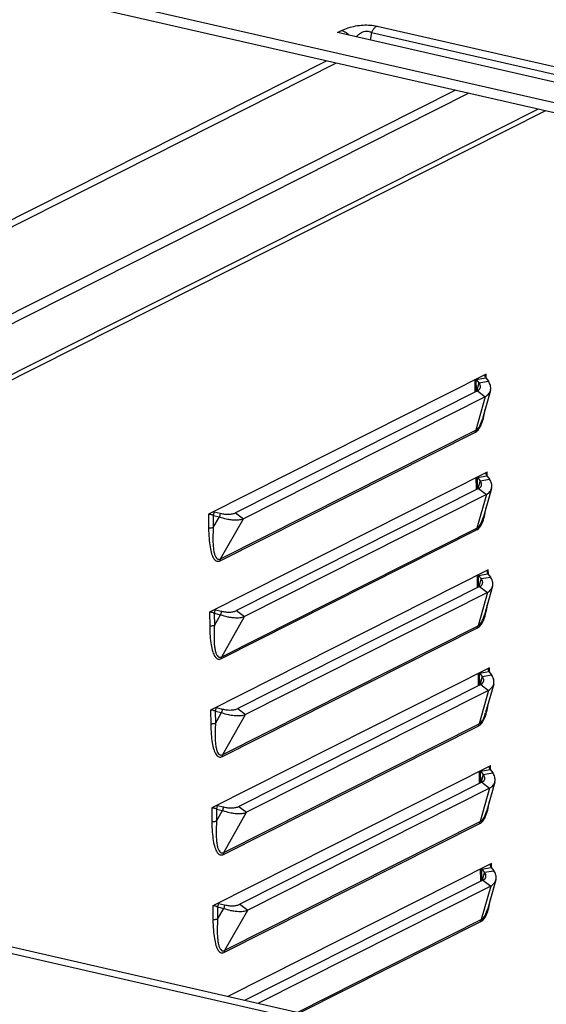
# Model space of a CAD drawing. Units: millimetres. Extents: x 4171 to 5428, y 1198 to 2071.
# Drawn here: x 5001 to 5029, y 1931 to 1983 of the extents above; entities that cross this region are included whole.
import ezdxf

# ---------------------------------------------------------------- set-up
doc = ezdxf.new("R2010")
doc.units = ezdxf.units.MM

# ---------------------------------------------------------------- blocks, each defined once
blk = doc.blocks.new('A$C0DBB56B4')
at = {"color": 3, "linetype": 'Continuous'}
for p, q in [((271.283, 339.676), (72.53, 385.113)), ((164.16, 367.653), (189.174, 361.934)), ((160.382, 367.035), (160.762, 367.226)), ((188.907, 360.514), (160.382, 367.035)), ((163.614, 367.046), (163.511, 366.319)), ((163.614, 367.046), (188.628, 361.328)), ((58.889, 313.716), (159.321, 364.335)), ((60.648, 313.901), (160.279, 364.116)), ((171.695, 361.506), (72.064, 311.291)), ((173.689, 333.737), (173.945, 333.423)), ((173.701, 332.663), (173.689, 333.737)), ((173.803, 332.664), (150.58, 320.959)), ((173.945, 333.423), (173.736, 332.683)), ((173.793, 324.345), (174.049, 324.031)), ((173.805, 323.271), (173.793, 324.345)), ((173.907, 323.272), (150.684, 311.567)), ((174.049, 324.031), (173.84, 323.291)), ((148.514, 321.048), (149.112, 320.907)), ((173.897, 314.953), (174.154, 314.639)), ((173.909, 313.879), (173.897, 314.953)), ((174.154, 314.639), (173.944, 313.899)), ((174.011, 313.88), (150.788, 302.175)), ((148.618, 311.656), (149.216, 311.515)), ((174.002, 305.561), (174.258, 305.247)), ((174.013, 304.487), (174.002, 305.561)), ((174.258, 305.247), (174.048, 304.507)), ((174.116, 304.488), (150.893, 292.783)), ((148.723, 302.264), (149.32, 302.123)), ((248.171, 251.432), (49.418, 296.869)), ((174.106, 296.169), (174.362, 295.855)), ((174.118, 295.095), (174.106, 296.169)), ((174.362, 295.855), (174.153, 295.115)), ((174.22, 295.096), (150.997, 283.391)), ((148.827, 292.872), (149.424, 292.731)), ((174.21, 286.777), (174.466, 286.463)), ((174.222, 285.703), (174.21, 286.777)), ((174.466, 286.463), (174.257, 285.723)), ((174.324, 285.704), (151.444, 274.172)), ((148.931, 283.48), (149.529, 283.339))]:
    blk.add_line(p, q, dxfattribs=at)
at = {"color": 7, "linetype": 'Continuous'}
for p, q in [((271.293, 338.737), (72.541, 384.173)), ((172.984, 361.211), (72.074, 310.352)), ((179.624, 359.693), (88.505, 313.769)), ((180.331, 359.532), (89.213, 313.607)), ((174.633, 334.252), (147.976, 320.817)), ((173.689, 333.737), (174.593, 333.892)), ((173.945, 333.423), (174.85, 333.578)), ((174.585, 334.263), (174.633, 334.252)), ((174.593, 333.892), (174.85, 333.578)), ((174.637, 333.892), (174.633, 334.252)), ((173.803, 332.664), (174.552, 332.097)), ((175.045, 332.689), (174.271, 329.956)), ((174.552, 332.097), (151.329, 320.392)), ((174.552, 332.097), (173.644, 328.889)), ((174.269, 329.949), (174.27, 329.95)), ((149.149, 316.543), (173.644, 328.889)), ((149.113, 316.353), (173.608, 328.699)), ((174.737, 324.86), (148.081, 311.425)), ((173.793, 324.345), (174.698, 324.5)), ((174.049, 324.031), (174.954, 324.186)), ((174.69, 324.871), (174.737, 324.86)), ((174.698, 324.5), (174.954, 324.186)), ((174.741, 324.5), (174.737, 324.86)), ((173.907, 323.272), (174.656, 322.705)), ((175.149, 323.297), (174.376, 320.564)), ((174.656, 322.705), (151.433, 311)), ((174.656, 322.705), (173.749, 319.497)), ((147.976, 320.817), (147.992, 319.454)), ((148.514, 321.048), (148.431, 320.706)), ((148.431, 320.706), (149.028, 320.564)), ((148.431, 320.706), (148.444, 319.532)), ((148.444, 319.532), (149.028, 320.564)), ((149.112, 320.907), (149.028, 320.564)), ((149.149, 316.543), (151.329, 320.392)), ((150.58, 320.959), (151.329, 320.392)), ((174.374, 320.557), (174.374, 320.558)), ((149.253, 307.151), (173.749, 319.497)), ((149.217, 306.961), (173.712, 319.307)), ((174.842, 315.468), (148.185, 302.033)), ((173.897, 314.953), (174.802, 315.108)), ((174.154, 314.639), (175.058, 314.794)), ((174.794, 315.479), (174.842, 315.468)), ((174.802, 315.108), (175.058, 314.794)), ((174.845, 315.108), (174.842, 315.468)), ((174.011, 313.88), (174.76, 313.313)), ((175.253, 313.905), (174.48, 311.172)), ((174.76, 313.313), (151.537, 301.608)), ((174.76, 313.313), (173.853, 310.105)), ((148.081, 311.425), (148.096, 310.062)), ((148.618, 311.656), (148.535, 311.314)), ((148.535, 311.314), (149.133, 311.172)), ((148.535, 311.314), (148.548, 310.14)), ((148.548, 310.14), (149.133, 311.172)), ((149.216, 311.515), (149.133, 311.172)), ((149.253, 307.151), (151.433, 311)), ((150.684, 311.567), (151.433, 311)), ((174.478, 311.165), (174.478, 311.166)), ((149.321, 297.569), (173.817, 309.915)), ((149.357, 297.759), (173.853, 310.105)), ((174.946, 306.076), (148.289, 292.641)), ((174.002, 305.561), (174.906, 305.716)), ((174.258, 305.247), (175.162, 305.402)), ((174.898, 306.087), (174.946, 306.076)), ((174.906, 305.716), (175.162, 305.402)), ((174.95, 305.716), (174.946, 306.076)), ((174.116, 304.488), (174.864, 303.921)), ((175.357, 304.513), (174.584, 301.78)), ((174.864, 303.921), (151.641, 292.216)), ((174.864, 303.921), (173.957, 300.713)), ((148.185, 302.033), (148.2, 300.67)), ((148.723, 302.264), (148.639, 301.922)), ((148.639, 301.922), (149.237, 301.78)), ((148.639, 301.922), (148.652, 300.748)), ((148.652, 300.748), (149.237, 301.78)), ((149.32, 302.123), (149.237, 301.78)), ((149.357, 297.759), (151.537, 301.608)), ((150.788, 302.175), (151.537, 301.608)), ((174.582, 301.773), (174.583, 301.774)), ((149.425, 288.177), (173.921, 300.523)), ((149.462, 288.367), (173.957, 300.713)), ((249.026, 251.863), (50.274, 297.3)), ((175.05, 296.684), (148.393, 283.249)), ((175.002, 296.695), (175.05, 296.684)), ((175.054, 296.324), (175.05, 296.684)), ((174.106, 296.169), (175.01, 296.324)), ((174.362, 295.855), (175.267, 296.01)), ((175.01, 296.324), (175.267, 296.01)), ((174.22, 295.096), (174.969, 294.529)), ((175.461, 295.121), (174.688, 292.388)), ((174.969, 294.529), (151.746, 282.824)), ((174.969, 294.529), (174.061, 291.321)), ((148.827, 292.872), (148.744, 292.53)), ((148.289, 292.641), (148.304, 291.278)), ((148.744, 292.53), (149.341, 292.388)), ((148.744, 292.53), (148.757, 291.356)), ((148.757, 291.356), (149.341, 292.388)), ((149.424, 292.731), (149.341, 292.388)), ((149.462, 288.367), (151.641, 292.216)), ((150.893, 292.783), (151.641, 292.216)), ((174.686, 292.381), (174.687, 292.382)), ((149.53, 278.785), (174.025, 291.131)), ((149.566, 278.975), (174.061, 291.321)), ((175.154, 287.292), (149.847, 274.537)), ((175.106, 287.303), (175.154, 287.292)), ((175.158, 286.932), (175.154, 287.292)), ((174.21, 286.777), (175.115, 286.932)), ((174.466, 286.463), (175.371, 286.618)), ((175.115, 286.932), (175.371, 286.618)), ((174.324, 285.704), (175.073, 285.137)), ((175.566, 285.729), (174.792, 282.996)), ((175.073, 285.137), (152.733, 273.877)), ((175.073, 285.137), (174.166, 281.929)), ((148.931, 283.48), (148.848, 283.138)), ((148.393, 283.249), (148.409, 281.886)), ((148.848, 283.138), (149.445, 282.996)), ((148.848, 283.138), (148.861, 281.964)), ((148.861, 281.964), (149.445, 282.996)), ((149.529, 283.339), (149.445, 282.996)), ((149.566, 278.975), (151.746, 282.824)), ((150.997, 283.391), (151.746, 282.824)), ((174.791, 282.989), (174.791, 282.991)), ((156.487, 273.019), (174.166, 281.929)), ((156.721, 272.965), (174.129, 281.739))]:
    blk.add_line(p, q, dxfattribs=at)
at = {"color": 3, "linetype": 'Continuous'}
for points in [[(173.549, 333.705), (173.56, 332.701), (173.559, 332.541)], [(173.653, 324.313), (173.664, 323.309), (173.664, 323.149)], [(173.757, 314.921), (173.768, 313.917), (173.768, 313.757)], [(173.861, 305.529), (173.872, 304.525), (173.872, 304.365)], [(173.966, 296.137), (173.977, 295.133), (173.976, 294.973)], [(174.07, 286.745), (174.081, 285.741), (174.08, 285.581)]]:
    blk.add_lwpolyline(points, dxfattribs=at)
at = {"color": 7, "linetype": 'Continuous'}
for centre, end in [((147.841, 319.828), 60.86916), ((147.945, 310.436), 60.86915), ((148.05, 301.044), 60.86915), ((148.154, 291.652), 60.86915), ((148.258, 282.26), 60.86915)]:
    blk.add_arc(centre, 1.057, 56.09764, end, dxfattribs=at)
at = {"color": 3, "linetype": 'Continuous'}
for points, start_tangent, end_tangent in [([(160.762, 367.226), (161.398, 367.487), (162.103, 367.667), (162.829, 367.754), (163.513, 367.749), (164.16, 367.653)], (0.892994, 0.450068), (0.974839, -0.222912)), ([(164.16, 367.653), (163.963, 367.516), (163.778, 367.31), (163.614, 367.046)], (-0.89299, -0.450077), (-0.462888, -0.886417)), ([(160.762, 367.226), (161.184, 367.045)], (0.974851, -0.222859), (0.842118, -0.539293)), ([(161.184, 367.045), (161.489, 366.792)], (0.842118, -0.539293), (0.689131, -0.724637)), ([(162.14, 366.634), (162.239, 366.728), (162.392, 366.856), (162.576, 366.98), (162.796, 367.088), (163.022, 367.152), (163.226, 367.165), (163.419, 367.133), (163.614, 367.046)], (0.705189, 0.70902), (0.851889, -0.523723)), ([(173.562, 332.779), (173.565, 332.734), (173.645, 332.609)], (-0.043583, -0.99905), (0.729648, -0.683823)), ([(173.803, 332.664), (173.997, 332.808), (174.039, 332.866)], (0.89299, 0.450077), (0.522718, 0.852506)), ([(174.082, 332.962), (174.09, 332.993), (174.072, 333.204), (173.945, 333.423)], (0.278495, 0.960438), (-0.632802, 0.774314)), ([(174.039, 332.866), (174.082, 332.962)], (0.522718, 0.852506), (0.278495, 0.960438)), ([(173.666, 323.387), (173.669, 323.342), (173.749, 323.217)], (-0.043583, -0.99905), (0.729648, -0.683823)), ([(173.907, 323.272), (174.101, 323.416), (174.144, 323.474)], (0.89299, 0.450077), (0.522718, 0.852506)), ([(174.186, 323.57), (174.194, 323.601), (174.176, 323.812), (174.049, 324.031)], (0.278495, 0.960438), (-0.632802, 0.774314)), ([(174.144, 323.474), (174.186, 323.57)], (0.522718, 0.852506), (0.278495, 0.960438)), ([(149.112, 320.907), (149.531, 320.835), (149.669, 320.823)], (0.973033, -0.230666), (0.998154, -0.060739)), ([(149.669, 320.823), (149.937, 320.82), (150.296, 320.863), (150.58, 320.959)], (0.998154, -0.060739), (0.89299, 0.450077)), ([(174.291, 314.178), (174.298, 314.209), (174.28, 314.42), (174.154, 314.639)], (0.278495, 0.960438), (-0.632802, 0.774314)), ([(173.77, 313.995), (173.774, 313.95), (173.853, 313.825)], (-0.043583, -0.99905), (0.729648, -0.683823)), ([(174.011, 313.88), (174.205, 314.024), (174.248, 314.082)], (0.89299, 0.450077), (0.522718, 0.852506)), ([(174.248, 314.082), (174.291, 314.178)], (0.522718, 0.852506), (0.278495, 0.960438)), ([(149.216, 311.515), (149.635, 311.443), (149.774, 311.431)], (0.973033, -0.230666), (0.998154, -0.060739)), ([(149.774, 311.431), (150.041, 311.428), (150.4, 311.471), (150.684, 311.567)], (0.998154, -0.060739), (0.89299, 0.450077)), ([(174.395, 304.786), (174.402, 304.817), (174.385, 305.028), (174.258, 305.247)], (0.278495, 0.960438), (-0.632802, 0.774314)), ([(173.874, 304.603), (173.878, 304.558), (173.957, 304.433)], (-0.043583, -0.99905), (0.729648, -0.683823)), ([(174.116, 304.488), (174.31, 304.632), (174.352, 304.69)], (0.89299, 0.450077), (0.522718, 0.852506)), ([(174.352, 304.69), (174.395, 304.786)], (0.522718, 0.852506), (0.278495, 0.960438)), ([(149.32, 302.123), (149.739, 302.051), (149.878, 302.039)], (0.973033, -0.230666), (0.998154, -0.060739)), ([(149.878, 302.039), (150.145, 302.036), (150.504, 302.079), (150.788, 302.175)], (0.998154, -0.060739), (0.89299, 0.450077)), ([(174.499, 295.394), (174.507, 295.425), (174.489, 295.636), (174.362, 295.855)], (0.278495, 0.960438), (-0.632802, 0.774314)), ([(173.979, 295.211), (173.982, 295.166), (174.062, 295.041)], (-0.043583, -0.99905), (0.729648, -0.683823)), ([(174.22, 295.096), (174.414, 295.24), (174.456, 295.298)], (0.89299, 0.450077), (0.522718, 0.852506)), ([(174.456, 295.298), (174.499, 295.394)], (0.522718, 0.852506), (0.278495, 0.960438)), ([(149.424, 292.731), (149.844, 292.659), (149.982, 292.647)], (0.973033, -0.230666), (0.998154, -0.060739)), ([(149.982, 292.647), (150.249, 292.644), (150.609, 292.687), (150.893, 292.783)], (0.998154, -0.060739), (0.89299, 0.450077)), ([(174.603, 286.002), (174.611, 286.033), (174.593, 286.244), (174.466, 286.463)], (0.278495, 0.960438), (-0.632802, 0.774314)), ([(174.083, 285.819), (174.086, 285.774), (174.166, 285.65)], (-0.043583, -0.99905), (0.729648, -0.683823)), ([(174.324, 285.704), (174.518, 285.848), (174.561, 285.906)], (0.89299, 0.450077), (0.522718, 0.852506)), ([(174.561, 285.906), (174.603, 286.002)], (0.522718, 0.852506), (0.278495, 0.960438)), ([(149.529, 283.339), (149.948, 283.267), (150.086, 283.255)], (0.973033, -0.230666), (0.998154, -0.060739)), ([(150.086, 283.255), (150.354, 283.252), (150.713, 283.295), (150.997, 283.391)], (0.998154, -0.060739), (0.89299, 0.450077))]:
    blk.add_spline(points, degree=3, dxfattribs=dict(at, start_tangent=start_tangent, end_tangent=end_tangent))
at = {"color": 7, "linetype": 'Continuous'}
for points, start_tangent, end_tangent in [([(174.544, 334.084), (174.546, 334.119), (174.561, 334.177)], (-0.009741, 0.999953), (0.403149, 0.915135)), ([(174.546, 334.052), (174.544, 334.084)], (-0.111005, 0.99382), (-0.009741, 0.999953)), ([(174.593, 333.892), (174.553, 334.014), (174.546, 334.052)], (-0.411336, 0.911484), (-0.111005, 0.99382)), ([(174.561, 334.177), (174.574, 334.199), (174.633, 334.252)], (0.403149, 0.915135), (0.89299, 0.450077)), ([(175.045, 332.69), (175.059, 332.751), (175.046, 333.159), (174.85, 333.578)], (0.27553, 0.961292), (-0.563374, 0.826202)), ([(174.552, 332.097), (174.889, 332.387), (175.045, 332.69)], (0.85819, 0.513333), (0.27553, 0.961292)), ([(174.41, 330.183), (174.535, 330.868)], (0.224645, 0.974441), (0.13746, 0.990507)), ([(173.608, 328.699), (173.924, 328.979), (174.2, 329.49), (174.41, 330.183)], (0.893147, 0.449765), (0.224645, 0.974441)), ([(173.644, 328.889), (173.805, 329.003), (173.952, 329.186), (174.091, 329.445), (174.215, 329.769), (174.27, 329.949)], (0.910424, 0.413676), (0.272253, 0.962226)), ([(173.608, 328.699), (173.612, 328.766), (173.624, 328.83), (173.644, 328.889)], (-0.011206, 0.999937), (0.400776, 0.916176)), ([(174.649, 324.692), (174.65, 324.727), (174.666, 324.785)], (-0.009741, 0.999953), (0.403151, 0.915133)), ([(174.651, 324.66), (174.649, 324.692)], (-0.111003, 0.99382), (-0.009741, 0.999953)), ([(174.698, 324.5), (174.657, 324.622), (174.651, 324.66)], (-0.411336, 0.911484), (-0.111003, 0.99382)), ([(174.666, 324.785), (174.678, 324.807), (174.737, 324.86)], (0.403151, 0.915133), (0.89299, 0.450077)), ([(175.149, 323.298), (175.164, 323.359), (175.15, 323.767), (174.954, 324.186)], (0.27553, 0.961292), (-0.563374, 0.826202)), ([(174.656, 322.705), (174.993, 322.995), (175.149, 323.298)], (0.85819, 0.513333), (0.27553, 0.961292)), ([(174.515, 320.791), (174.639, 321.477)], (0.224649, 0.97444), (0.137459, 0.990507)), ([(147.976, 320.817), (148.063, 320.838), (148.173, 320.826), (148.298, 320.781), (148.356, 320.752)], (0.89299, 0.450077), (0.874142, -0.48567)), ([(149.028, 320.564), (149.69, 320.38), (149.908, 320.338)], (0.946029, -0.324083), (0.985815, -0.167834)), ([(149.908, 320.338), (150.328, 320.286), (150.889, 320.291), (151.329, 320.392)], (0.985815, -0.167834), (0.92888, 0.370382)), ([(173.712, 319.307), (174.028, 319.587), (174.304, 320.098), (174.515, 320.791)], (0.893147, 0.449765), (0.224649, 0.97444)), ([(173.749, 319.497), (173.91, 319.611), (174.057, 319.794), (174.195, 320.053), (174.319, 320.377), (174.374, 320.557)], (0.910424, 0.413676), (0.272253, 0.962226)), ([(147.992, 319.454), (148.114, 319.498), (148.271, 319.525), (148.444, 319.532)], (0.892992, 0.450073), (0.999821, -0.018917)), ([(147.992, 319.454), (148.032, 318.495), (148.129, 317.678), (148.286, 317.016), (148.51, 316.542), (148.795, 316.313), (149.113, 316.353)], (0.011093, -0.999938), (0.892872, 0.45031)), ([(148.444, 319.532), (148.412, 318.863), (148.41, 318.236), (148.438, 317.708), (148.494, 317.282), (148.575, 316.944), (148.683, 316.694), (148.819, 316.541), (148.974, 316.491), (149.149, 316.543)], (-0.065539, -0.99785), (0.875839, 0.482604)), ([(173.712, 319.307), (173.716, 319.374), (173.728, 319.438), (173.749, 319.497)], (-0.011206, 0.999937), (0.400776, 0.916176)), ([(149.113, 316.353), (149.116, 316.42), (149.128, 316.484), (149.149, 316.543)], (-0.010932, 0.99994), (0.400725, 0.916199)), ([(174.753, 315.3), (174.755, 315.335), (174.77, 315.393)], (-0.009741, 0.999953), (0.403151, 0.915133)), ([(174.755, 315.268), (174.753, 315.3)], (-0.111003, 0.99382), (-0.009741, 0.999953)), ([(174.802, 315.108), (174.761, 315.23), (174.755, 315.268)], (-0.411336, 0.911484), (-0.111003, 0.99382)), ([(174.77, 315.393), (174.782, 315.415), (174.842, 315.468)], (0.403151, 0.915133), (0.89299, 0.450077)), ([(175.253, 313.906), (175.268, 313.967), (175.254, 314.375), (175.058, 314.794)], (0.27553, 0.961292), (-0.563374, 0.826202)), ([(174.76, 313.313), (175.098, 313.603), (175.253, 313.906)], (0.85819, 0.513333), (0.27553, 0.961292)), ([(174.619, 311.399), (174.743, 312.085)], (0.224649, 0.97444), (0.137459, 0.990507)), ([(148.081, 311.425), (148.168, 311.446), (148.277, 311.434), (148.402, 311.389), (148.46, 311.36)], (0.89299, 0.450077), (0.874142, -0.48567)), ([(149.133, 311.172), (149.794, 310.988), (150.012, 310.946)], (0.946029, -0.324083), (0.985815, -0.167834)), ([(150.012, 310.946), (150.432, 310.894), (150.993, 310.899), (151.433, 311)], (0.985815, -0.167834), (0.92888, 0.370382)), ([(173.817, 309.915), (174.132, 310.195), (174.408, 310.706), (174.619, 311.399)], (0.893147, 0.449765), (0.224649, 0.97444)), ([(173.853, 310.105), (174.014, 310.219), (174.161, 310.402), (174.299, 310.661), (174.423, 310.985), (174.478, 311.165)], (0.910424, 0.413676), (0.272253, 0.962226)), ([(148.096, 310.062), (148.218, 310.106), (148.375, 310.133), (148.548, 310.14)], (0.892992, 0.450073), (0.999821, -0.018917)), ([(148.096, 310.062), (148.136, 309.103), (148.233, 308.286), (148.391, 307.624), (148.614, 307.15), (148.899, 306.921), (149.217, 306.961)], (0.011093, -0.999938), (0.892872, 0.45031)), ([(148.548, 310.14), (148.517, 309.471), (148.514, 308.844), (148.543, 308.316), (148.598, 307.89), (148.679, 307.552), (148.787, 307.302), (148.923, 307.149), (149.078, 307.099), (149.253, 307.151)], (-0.065539, -0.99785), (0.875839, 0.482604)), ([(173.817, 309.915), (173.82, 309.982), (173.832, 310.046), (173.853, 310.105)], (-0.011206, 0.999937), (0.400776, 0.916176)), ([(149.217, 306.961), (149.22, 307.028), (149.233, 307.092), (149.253, 307.151)], (-0.010932, 0.99994), (0.400725, 0.916199)), ([(174.857, 305.908), (174.859, 305.943), (174.874, 306.001)], (-0.009741, 0.999953), (0.403151, 0.915133)), ([(174.859, 305.876), (174.857, 305.908)], (-0.111003, 0.99382), (-0.009741, 0.999953)), ([(174.906, 305.716), (174.865, 305.838), (174.859, 305.876)], (-0.411336, 0.911484), (-0.111003, 0.99382)), ([(174.874, 306.001), (174.887, 306.023), (174.946, 306.076)], (0.403151, 0.915133), (0.89299, 0.450077)), ([(175.357, 304.514), (175.372, 304.575), (175.358, 304.983), (175.162, 305.402)], (0.27553, 0.961292), (-0.563374, 0.826202)), ([(174.864, 303.921), (175.202, 304.211), (175.357, 304.514)], (0.85819, 0.513333), (0.27553, 0.961292)), ([(174.723, 302.007), (174.848, 302.693)], (0.224649, 0.97444), (0.137459, 0.990507)), ([(148.185, 302.033), (148.272, 302.054), (148.381, 302.042), (148.506, 301.997), (148.564, 301.968)], (0.89299, 0.450077), (0.874142, -0.48567)), ([(149.237, 301.78), (149.899, 301.596), (150.116, 301.554)], (0.946029, -0.324083), (0.985815, -0.167834)), ([(150.116, 301.554), (150.537, 301.502), (151.097, 301.507), (151.537, 301.608)], (0.985815, -0.167834), (0.92888, 0.370382)), ([(173.921, 300.523), (174.237, 300.803), (174.513, 301.314), (174.723, 302.007)], (0.893147, 0.449765), (0.224649, 0.97444)), ([(173.957, 300.713), (174.118, 300.827), (174.265, 301.01), (174.404, 301.269), (174.527, 301.593), (174.582, 301.773)], (0.910424, 0.413676), (0.272253, 0.962226)), ([(148.2, 300.67), (148.322, 300.714), (148.479, 300.741), (148.652, 300.748)], (0.892992, 0.450073), (0.999821, -0.018917)), ([(148.2, 300.67), (148.24, 299.711), (148.337, 298.894), (148.495, 298.232), (148.719, 297.758), (149.004, 297.529), (149.321, 297.569)], (0.011093, -0.999938), (0.892872, 0.45031)), ([(148.652, 300.748), (148.621, 300.079), (148.619, 299.452), (148.647, 298.924), (148.702, 298.498), (148.783, 298.16), (148.892, 297.91), (149.027, 297.757), (149.183, 297.707), (149.357, 297.759)], (-0.065539, -0.99785), (0.875839, 0.482604)), ([(173.921, 300.523), (173.924, 300.59), (173.937, 300.654), (173.957, 300.713)], (-0.011206, 0.999937), (0.400776, 0.916176)), ([(149.321, 297.569), (149.325, 297.636), (149.337, 297.7), (149.357, 297.759)], (-0.010932, 0.99994), (0.400725, 0.916199)), ([(174.978, 296.609), (174.991, 296.632), (175.05, 296.684)], (0.403151, 0.915133), (0.89299, 0.450077)), ([(174.961, 296.516), (174.963, 296.551), (174.978, 296.609)], (-0.009741, 0.999953), (0.403151, 0.915133)), ([(174.963, 296.484), (174.961, 296.516)], (-0.111003, 0.99382), (-0.009741, 0.999953)), ([(175.01, 296.324), (174.969, 296.446), (174.963, 296.484)], (-0.411336, 0.911484), (-0.111003, 0.99382)), ([(175.461, 295.122), (175.476, 295.183), (175.463, 295.591), (175.267, 296.01)], (0.27553, 0.961292), (-0.563374, 0.826202)), ([(174.969, 294.529), (175.306, 294.819), (175.461, 295.122)], (0.85819, 0.513333), (0.27553, 0.961292)), ([(174.827, 292.615), (174.952, 293.301)], (0.224649, 0.97444), (0.137459, 0.990507)), ([(148.289, 292.641), (148.376, 292.662), (148.485, 292.65), (148.611, 292.605), (148.669, 292.576)], (0.89299, 0.450077), (0.874142, -0.48567)), ([(149.341, 292.388), (150.003, 292.204), (150.22, 292.162)], (0.946029, -0.324083), (0.985815, -0.167834)), ([(150.22, 292.162), (150.641, 292.11), (151.202, 292.115), (151.641, 292.216)], (0.985815, -0.167834), (0.92888, 0.370382)), ([(174.025, 291.131), (174.341, 291.411), (174.617, 291.923), (174.827, 292.615)], (0.893147, 0.449765), (0.224649, 0.97444)), ([(174.061, 291.321), (174.222, 291.435), (174.369, 291.618), (174.508, 291.877), (174.632, 292.201), (174.686, 292.381)], (0.910424, 0.413676), (0.272253, 0.962226)), ([(148.304, 291.278), (148.427, 291.322), (148.584, 291.349), (148.757, 291.356)], (0.892992, 0.450073), (0.999821, -0.018917)), ([(148.304, 291.278), (148.344, 290.319), (148.442, 289.502), (148.599, 288.84), (148.823, 288.366), (149.108, 288.138), (149.425, 288.177)], (0.011093, -0.999938), (0.892872, 0.45031)), ([(148.757, 291.356), (148.725, 290.687), (148.723, 290.06), (148.751, 289.532), (148.806, 289.106), (148.887, 288.768), (148.996, 288.518), (149.131, 288.365), (149.287, 288.315), (149.462, 288.367)], (-0.065539, -0.99785), (0.875839, 0.482604)), ([(174.025, 291.131), (174.029, 291.198), (174.041, 291.262), (174.061, 291.321)], (-0.011206, 0.999937), (0.400776, 0.916176)), ([(149.425, 288.177), (149.429, 288.244), (149.441, 288.308), (149.462, 288.367)], (-0.010932, 0.99994), (0.400725, 0.916199)), ([(175.066, 287.124), (175.067, 287.159), (175.083, 287.217)], (-0.009741, 0.999953), (0.403151, 0.915133)), ([(175.083, 287.217), (175.095, 287.24), (175.154, 287.292)], (0.403151, 0.915133), (0.89299, 0.450077)), ([(175.068, 287.092), (175.066, 287.124)], (-0.111003, 0.99382), (-0.009741, 0.999953)), ([(175.115, 286.932), (175.074, 287.054), (175.068, 287.092)], (-0.411336, 0.911484), (-0.111003, 0.99382)), ([(175.566, 285.73), (175.581, 285.791), (175.567, 286.199), (175.371, 286.618)], (0.27553, 0.961292), (-0.563374, 0.826202)), ([(175.073, 285.137), (175.41, 285.427), (175.566, 285.73)], (0.85819, 0.513333), (0.27553, 0.961292)), ([(174.932, 283.223), (175.056, 283.909)], (0.224649, 0.97444), (0.137459, 0.990507)), ([(148.393, 283.249), (148.48, 283.27), (148.59, 283.258), (148.715, 283.213), (148.773, 283.184)], (0.89299, 0.450077), (0.874142, -0.48567)), ([(149.445, 282.996), (150.107, 282.812), (150.325, 282.77)], (0.946029, -0.324083), (0.985815, -0.167834)), ([(150.325, 282.77), (150.745, 282.718), (151.306, 282.723), (151.746, 282.824)], (0.985815, -0.167834), (0.92888, 0.370382)), ([(174.129, 281.739), (174.445, 282.019), (174.721, 282.531), (174.932, 283.223)], (0.893147, 0.449765), (0.224649, 0.97444)), ([(174.166, 281.929), (174.327, 282.043), (174.474, 282.226), (174.612, 282.485), (174.736, 282.809), (174.791, 282.989)], (0.910424, 0.413676), (0.272253, 0.962226)), ([(148.409, 281.886), (148.531, 281.93), (148.688, 281.957), (148.861, 281.964)], (0.892992, 0.450073), (0.999821, -0.018917)), ([(148.409, 281.886), (148.449, 280.927), (148.546, 280.11), (148.703, 279.448), (148.927, 278.974), (149.212, 278.746), (149.53, 278.785)], (0.011093, -0.999938), (0.892872, 0.45031)), ([(148.861, 281.964), (148.829, 281.295), (148.827, 280.668), (148.855, 280.14), (148.91, 279.714), (148.991, 279.376), (149.1, 279.126), (149.235, 278.973), (149.391, 278.923), (149.566, 278.975)], (-0.065539, -0.99785), (0.875839, 0.482604)), ([(174.129, 281.739), (174.133, 281.806), (174.145, 281.87), (174.165, 281.929)], (-0.011206, 0.999937), (0.400776, 0.916176)), ([(149.53, 278.785), (149.533, 278.852), (149.545, 278.916), (149.566, 278.975)], (-0.010932, 0.99994), (0.400725, 0.916199))]:
    blk.add_spline(points, degree=3, dxfattribs=dict(at, start_tangent=start_tangent, end_tangent=end_tangent))

msp = doc.modelspace()

# ---------------------------------------------------------------- block references
at = {"xscale": 0.55, "yscale": 0.55, "zscale": 0.55}
msp.add_blockref('A$C0DBB56B4', (4929.947, 1780.372), dxfattribs=at)

doc.saveas('drawing.dxf')
